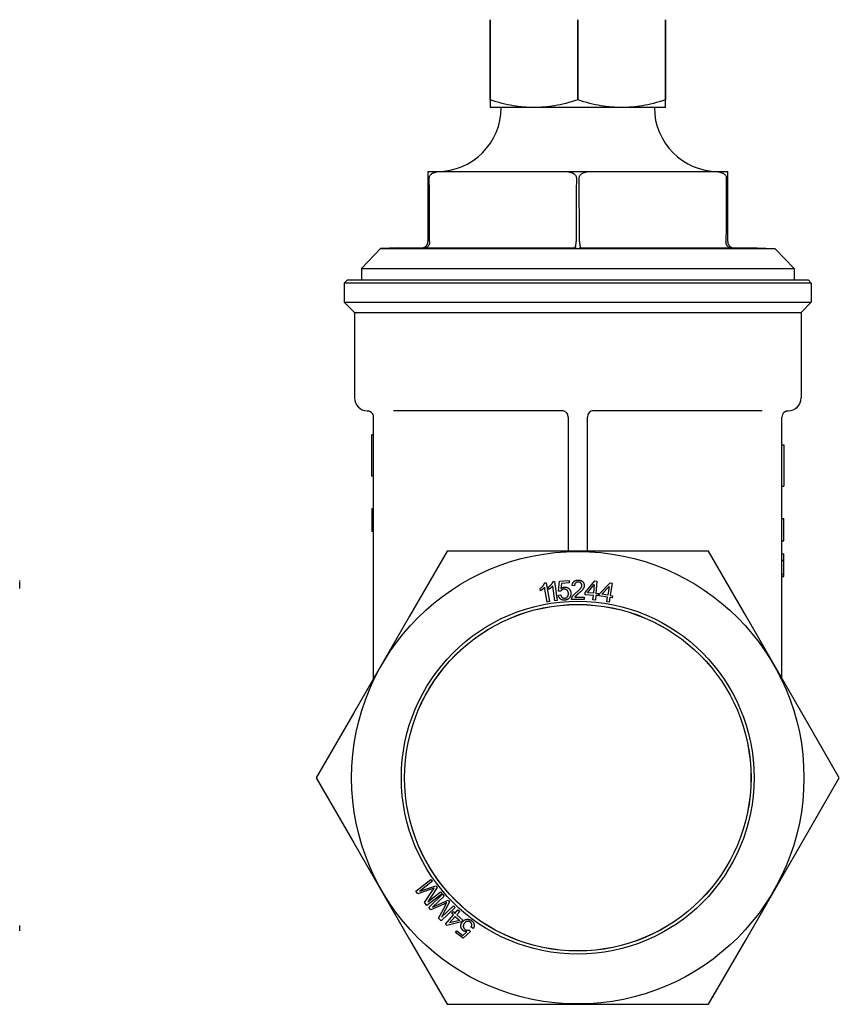
# Model space of a CAD drawing. Units: inches. Extents: x 14804 to 18724, y 7410 to 9774.
# Drawn here: x 16536 to 16664, y 7426 to 7580 of the extents above; entities that cross this region are included whole.
import ezdxf

# ---------------------------------------------------------------- set-up
doc = ezdxf.new("R2010")
doc.units = ezdxf.units.IN
doc.header["$MEASUREMENT"] = 0
doc.layers.add('DETAIL', color=2, linetype='Continuous')

msp = doc.modelspace()

# ---------------------------------------------------------------- linework, layer by layer
at = {"layer": 'DETAIL'}
for p, q in [((16609.25, 7579.88), (16609.25, 7579.88)), ((16609.25, 7567.33), (16609.25, 7579.88)), ((16609.25, 7579.88), (16609.25, 7567.33)), ((16623, 7579.88), (16623, 7579.88)), ((16623, 7567.33), (16623, 7579.88)), ((16623, 7579.88), (16623, 7567.33)), ((16636.75, 7579.88), (16636.75, 7579.88)), ((16636.75, 7567.33), (16636.75, 7579.88)), ((16636.75, 7579.88), (16636.75, 7567.33)), ((16609.25, 7567.33), (16609.25, 7567.33)), ((16609.25, 7567.33), (16609.25, 7566.11)), ((16623, 7567.33), (16623, 7567.33)), ((16636.75, 7567.33), (16636.75, 7567.33)), ((16636.75, 7566.11), (16636.75, 7567.33)), ((16636.75, 7566.11), (16609.25, 7566.11)), ((16609.25, 7566.11), (16609.25, 7566.11)), ((16636.75, 7566.11), (16636.75, 7566.11)), ((16599.5, 7556.11), (16599.5, 7555.11)), ((16599.5, 7556.11), (16601.59, 7556.11)), ((16599.5, 7555.11), (16599.5, 7545.11)), ((16620.91, 7556.11), (16625.09, 7556.11)), ((16644.41, 7556.11), (16646.5, 7556.11)), ((16646.5, 7555.11), (16646.5, 7556.11)), ((16646.5, 7545.11), (16646.5, 7555.11)), ((16592.1, 7544.01), (16589.1, 7540.9)), ((16594.88, 7544.11), (16592.1, 7544.01)), ((16592.1, 7544.01), (16653.9, 7544.01)), ((16594.88, 7544.11), (16598.5, 7544.11)), ((16598.79, 7544.11), (16622.71, 7544.11)), ((16599.5, 7545.11), (16599.5, 7545.11)), ((16599.77, 7545.11), (16599.77, 7545.11)), ((16622.73, 7545.11), (16622.73, 7545.11)), ((16623.27, 7545.11), (16623.27, 7545.11)), ((16623.29, 7544.11), (16647.21, 7544.11)), ((16646.23, 7545.11), (16646.23, 7545.11)), ((16646.5, 7545.11), (16646.5, 7545.11)), ((16647.5, 7544.11), (16651.12, 7544.11)), ((16651.12, 7544.11), (16653.9, 7544.01)), ((16653.9, 7544.01), (16656.9, 7540.9)), ((16589.1, 7540.9), (16656.9, 7540.9)), ((16589.1, 7540.9), (16589.1, 7539.11)), ((16656.9, 7540.9), (16656.9, 7539.11)), ((16586.9, 7539.11), (16586.4, 7538.61)), ((16659.6, 7538.61), (16586.4, 7538.61)), ((16586.4, 7538.61), (16586.4, 7535.61)), ((16586.9, 7539.11), (16659.1, 7539.11)), ((16659.1, 7539.11), (16659.6, 7538.61)), ((16659.6, 7538.61), (16659.6, 7535.61)), ((16586.4, 7535.61), (16659.6, 7535.61)), ((16588, 7534.01), (16586.4, 7535.61)), ((16658, 7534.01), (16659.6, 7535.61)), ((16588, 7534.01), (16658, 7534.01)), ((16588, 7534.01), (16588, 7520.61)), ((16658, 7534.01), (16658, 7520.61)), ((16591, 7476.68), (16591, 7517.61)), ((16620.7, 7518.61), (16594.1, 7518.61)), ((16621.5, 7517.61), (16621.5, 7496.61)), ((16624.5, 7496.61), (16624.5, 7517.61)), ((16651.9, 7518.61), (16625.3, 7518.61)), ((16655, 7476.68), (16655, 7517.61)), ((16590.7, 7508.37), (16590.7, 7514.82)), ((16591, 7514.82), (16590.7, 7514.82)), ((16655, 7513.25), (16655.3, 7513.25)), ((16655.3, 7513.25), (16655.3, 7506.81)), ((16591, 7508.37), (16590.7, 7508.37)), ((16655, 7506.81), (16655.3, 7506.81)), ((16590.7, 7503.24), (16590.7, 7499.74)), ((16591, 7503.24), (16590.7, 7503.24)), ((16655, 7501.7), (16655.3, 7501.7)), ((16655.3, 7498.2), (16655.3, 7501.7)), ((16591, 7499.74), (16590.7, 7499.74)), ((16590.7, 7499.74), (16590.7, 7499.67)), ((16591, 7499.67), (16590.7, 7499.67)), ((16655, 7498.2), (16655.3, 7498.2)), ((16602.5, 7496.61), (16596.63, 7486.43)), ((16614.25, 7496.61), (16602.5, 7496.61)), ((16631.75, 7496.61), (16614.25, 7496.61)), ((16643.5, 7496.61), (16631.75, 7496.61)), ((16649.37, 7486.43), (16643.5, 7496.61)), ((16655, 7496.21), (16655.3, 7496.21)), ((16655.3, 7495.19), (16655.3, 7496.21)), ((16655, 7495.19), (16655.3, 7495.19)), ((16655, 7495.15), (16655.3, 7495.15)), ((16655.3, 7495.15), (16655.3, 7495.19)), ((16655.3, 7493.99), (16655.3, 7495.15)), ((16655, 7492.99), (16655.3, 7492.99)), ((16655.3, 7492.99), (16655.3, 7493.99)), ((16655.3, 7492.69), (16655.3, 7492.99)), ((16535.52, 7492), (16535.52, 7492.07)), ((16535.52, 7491.67), (16535.52, 7491.83)), ((16535.52, 7490.74), (16535.52, 7491.63)), ((16617.81, 7491.63), (16618.04, 7491.67)), ((16618.04, 7491.67), (16618.56, 7488.71)), ((16619.12, 7491.83), (16619.36, 7491.86)), ((16619.36, 7491.86), (16619.75, 7488.87)), ((16619.97, 7490.34), (16620.15, 7491.89)), ((16620.15, 7491.89), (16621.63, 7492)), ((16620.47, 7491.56), (16620.36, 7490.75)), ((16621.66, 7491.65), (16620.47, 7491.56)), ((16621.63, 7492), (16621.66, 7491.65)), ((16624.17, 7490.11), (16625.69, 7491.94)), ((16624.53, 7490.08), (16625.57, 7491.36)), ((16625.57, 7491.36), (16625.47, 7490.01)), ((16625.69, 7491.94), (16625.99, 7491.92)), ((16625.99, 7491.92), (16625.83, 7489.98)), ((16626.41, 7489.93), (16628.07, 7491.64)), ((16628.37, 7491.59), (16628.06, 7489.68)), ((16628.07, 7491.64), (16628.37, 7491.59)), ((16655, 7492.69), (16655.3, 7492.69)), ((16655, 7492.63), (16655.3, 7492.63)), ((16655.3, 7492.63), (16655.3, 7492.69)), ((16617.15, 7490.39), (16617.08, 7490.74)), ((16618.2, 7488.64), (16617.79, 7490.95)), ((16618.41, 7490.61), (16618.36, 7490.97)), ((16619.39, 7488.82), (16619.08, 7491.15)), ((16620.32, 7490.32), (16619.97, 7490.34)), ((16622.49, 7491.17), (16622.11, 7491.21)), ((16624.14, 7489.78), (16624.17, 7490.11)), ((16625.47, 7490.01), (16624.53, 7490.08)), ((16625.83, 7489.98), (16626.24, 7489.95)), ((16626.24, 7489.95), (16626.21, 7489.61)), ((16626.36, 7489.6), (16626.41, 7489.93)), ((16626.77, 7489.88), (16627.91, 7491.07)), ((16627.7, 7489.73), (16626.77, 7489.88)), ((16627.91, 7491.07), (16627.7, 7489.73)), ((16618.56, 7488.71), (16618.2, 7488.64)), ((16619.75, 7488.87), (16619.39, 7488.82)), ((16619.95, 7489.7), (16620.33, 7489.76)), ((16624.02, 7489.06), (16622.03, 7489.06)), ((16622.55, 7489.41), (16624.02, 7489.41)), ((16624.02, 7489.41), (16624.02, 7489.06)), ((16625.44, 7489.67), (16624.14, 7489.78)), ((16625.38, 7488.96), (16625.44, 7489.67)), ((16625.75, 7488.93), (16625.38, 7488.96)), ((16625.81, 7489.64), (16625.75, 7488.93)), ((16626.21, 7489.61), (16625.81, 7489.64)), ((16627.65, 7489.4), (16626.36, 7489.6)), ((16627.54, 7488.69), (16627.65, 7489.4)), ((16627.9, 7488.63), (16627.54, 7488.69)), ((16628.01, 7489.34), (16627.9, 7488.63)), ((16628.41, 7489.28), (16628.01, 7489.34)), ((16628.06, 7489.68), (16628.46, 7489.61)), ((16628.46, 7489.61), (16628.41, 7489.28)), ((16596.63, 7486.43), (16587.88, 7471.28)), ((16658.12, 7471.28), (16649.37, 7486.43)), ((16587.88, 7471.28), (16582.01, 7461.11)), ((16663.99, 7461.11), (16658.12, 7471.28)), ((16582.01, 7461.11), (16587.88, 7450.93)), ((16658.12, 7450.93), (16663.99, 7461.11)), ((16587.88, 7450.93), (16596.63, 7435.78)), ((16649.37, 7435.78), (16658.12, 7450.93)), ((16597.61, 7443.35), (16599.99, 7445.18)), ((16599.99, 7445.18), (16600.22, 7444.88)), ((16600.03, 7443.63), (16597.94, 7442.93)), ((16600.22, 7444.88), (16598.23, 7443.35)), ((16598.23, 7443.35), (16600.75, 7444.19)), ((16600.97, 7443.9), (16599.48, 7441.66)), ((16600.75, 7444.19), (16600.97, 7443.9)), ((16597.94, 7442.93), (16597.61, 7443.35)), ((16598.99, 7441.56), (16600.24, 7443.42)), ((16601.74, 7442.91), (16599.36, 7441.08)), ((16599.48, 7441.66), (16601.5, 7443.22)), ((16599.63, 7440.77), (16601.8, 7442.84)), ((16602.06, 7442.57), (16600.24, 7440.83)), ((16601.5, 7443.22), (16601.74, 7442.91)), ((16601.8, 7442.84), (16602.06, 7442.57)), ((16599.36, 7441.08), (16598.99, 7441.56)), ((16599.99, 7440.39), (16599.63, 7440.77)), ((16602, 7441.31), (16599.99, 7440.39)), ((16600.24, 7440.83), (16602.66, 7441.93)), ((16601.19, 7439.13), (16602.24, 7441.11)), ((16603.77, 7440.77), (16601.6, 7438.7)), ((16602.91, 7441.68), (16601.66, 7439.28)), ((16601.66, 7439.28), (16603.51, 7441.05)), ((16602.66, 7441.93), (16602.91, 7441.68)), ((16603.51, 7441.05), (16603.77, 7440.77)), ((16601.6, 7438.7), (16601.19, 7439.13)), ((16602.24, 7438.14), (16603.52, 7439.61)), ((16602.91, 7438.35), (16603.8, 7439.37)), ((16603.22, 7439.87), (16603.44, 7440.13)), ((16603.52, 7439.61), (16603.22, 7439.87)), ((16603.44, 7440.13), (16603.74, 7439.86)), ((16603.74, 7439.86), (16604.22, 7440.4)), ((16603.8, 7439.37), (16604.51, 7438.75)), ((16604.49, 7440.16), (16604.02, 7439.62)), ((16604.02, 7439.62), (16605, 7438.77)), ((16604.22, 7440.4), (16604.49, 7440.16)), ((16535.52, 7437.15), (16535.52, 7437.95)), ((16602.47, 7437.95), (16602.24, 7438.14)), ((16604.78, 7438.51), (16602.47, 7437.95)), ((16604.51, 7438.75), (16602.91, 7438.35)), ((16605, 7438.77), (16604.78, 7438.51)), ((16606.61, 7437.48), (16606.29, 7437.69)), ((16535.52, 7437.12), (16535.52, 7437.15)), ((16603.83, 7436.84), (16604.04, 7437.12)), ((16605.03, 7435.95), (16603.83, 7436.84)), ((16604.04, 7437.12), (16605, 7436.41)), ((16605, 7436.41), (16605.61, 7436.96)), ((16606.18, 7437.01), (16605.03, 7435.95)), ((16605.93, 7437.26), (16606.18, 7437.01)), ((16596.63, 7435.78), (16602.5, 7425.61)), ((16643.5, 7425.61), (16649.37, 7435.78)), ((16602.5, 7425.61), (16614.25, 7425.61)), ((16614.25, 7425.61), (16631.75, 7425.61)), ((16631.75, 7425.61), (16643.5, 7425.61))]:
    msp.add_line(p, q, dxfattribs=at)
at = {"layer": 'DETAIL', "flags": 128}
for points in [[(16623, 7567.33), (16622.51, 7567.18), (16622.03, 7567.03), (16621.57, 7566.9), (16621.11, 7566.77), (16620.67, 7566.66), (16620.23, 7566.56), (16619.8, 7566.48), (16619.37, 7566.4), (16618.96, 7566.33), (16618.54, 7566.27), (16618.13, 7566.22), (16617.73, 7566.18), (16617.32, 7566.15), (16616.92, 7566.12), (16616.52, 7566.11), (16616.13, 7566.11), (16615.73, 7566.11), (16615.33, 7566.12), (16614.93, 7566.15), (16614.52, 7566.18), (16614.12, 7566.22), (16613.71, 7566.27), (16613.29, 7566.33), (16612.88, 7566.4), (16612.45, 7566.48), (16612.02, 7566.56), (16611.58, 7566.66), (16611.14, 7566.77), (16610.68, 7566.9), (16610.22, 7567.03), (16609.74, 7567.18), (16609.25, 7567.33)], [(16636.75, 7567.33), (16636.26, 7567.18), (16635.78, 7567.03), (16635.32, 7566.9), (16634.86, 7566.77), (16634.42, 7566.66), (16633.98, 7566.56), (16633.55, 7566.48), (16633.12, 7566.4), (16632.71, 7566.33), (16632.29, 7566.27), (16631.88, 7566.22), (16631.48, 7566.18), (16631.07, 7566.15), (16630.67, 7566.12), (16630.27, 7566.11), (16629.88, 7566.11), (16629.48, 7566.11), (16629.08, 7566.12), (16628.68, 7566.15), (16628.27, 7566.18), (16627.87, 7566.22), (16627.46, 7566.27), (16627.04, 7566.33), (16626.63, 7566.4), (16626.2, 7566.48), (16625.77, 7566.56), (16625.33, 7566.66), (16624.89, 7566.77), (16624.43, 7566.9), (16623.97, 7567.03), (16623.49, 7567.18), (16623, 7567.33)], [(16599.72, 7555.11), (16599.73, 7555.22), (16599.76, 7555.32), (16599.8, 7555.41), (16599.86, 7555.5), (16599.92, 7555.57), (16599.99, 7555.64), (16600.07, 7555.7), (16600.14, 7555.76), (16600.23, 7555.81), (16600.31, 7555.85), (16600.4, 7555.89), (16600.49, 7555.93), (16600.58, 7555.96), (16600.67, 7555.99), (16600.75, 7556.01), (16600.84, 7556.03), (16600.94, 7556.05), (16601.03, 7556.07), (16601.13, 7556.08), (16601.22, 7556.09), (16601.32, 7556.1), (16601.41, 7556.1), (16601.5, 7556.11), (16601.59, 7556.11)], [(16599.77, 7545.11), (16599.77, 7545.53), (16599.77, 7545.94), (16599.76, 7546.36), (16599.76, 7546.78), (16599.76, 7547.19), (16599.76, 7547.61), (16599.76, 7548.02), (16599.75, 7548.44), (16599.75, 7548.86), (16599.75, 7549.27), (16599.75, 7549.69), (16599.75, 7550.1), (16599.74, 7550.52), (16599.74, 7550.94), (16599.74, 7551.35), (16599.74, 7551.77), (16599.73, 7552.19), (16599.73, 7552.61), (16599.73, 7553.02), (16599.73, 7553.44), (16599.73, 7553.86), (16599.72, 7554.27), (16599.72, 7554.69), (16599.72, 7555.11)], [(16601.59, 7556.11), (16602.07, 7556.11), (16602.55, 7556.11), (16603.02, 7556.11), (16603.48, 7556.11), (16603.94, 7556.11), (16604.4, 7556.11), (16604.85, 7556.11), (16605.29, 7556.11), (16605.73, 7556.11), (16606.17, 7556.11), (16606.61, 7556.11), (16607.04, 7556.11), (16607.47, 7556.11), (16607.89, 7556.11), (16608.32, 7556.11), (16608.74, 7556.11), (16609.16, 7556.11), (16609.58, 7556.11), (16610, 7556.11), (16610.42, 7556.11), (16610.83, 7556.11), (16611.25, 7556.11), (16611.67, 7556.11), (16612.08, 7556.11), (16612.5, 7556.11), (16612.92, 7556.11), (16613.34, 7556.11), (16613.76, 7556.11), (16614.18, 7556.11), (16614.61, 7556.11), (16615.03, 7556.11), (16615.46, 7556.11), (16615.89, 7556.11), (16616.33, 7556.11), (16616.77, 7556.11), (16617.21, 7556.11), (16617.65, 7556.11), (16618.1, 7556.11), (16618.56, 7556.11), (16619.02, 7556.11), (16619.48, 7556.11), (16619.95, 7556.11), (16620.43, 7556.11), (16620.91, 7556.11)], [(16620.91, 7556.11), (16621, 7556.11), (16621.09, 7556.1), (16621.18, 7556.1), (16621.28, 7556.09), (16621.37, 7556.08), (16621.47, 7556.07), (16621.56, 7556.05), (16621.66, 7556.03), (16621.75, 7556.01), (16621.84, 7555.99), (16621.92, 7555.96), (16622.01, 7555.93), (16622.1, 7555.89), (16622.19, 7555.85), (16622.27, 7555.81), (16622.36, 7555.76), (16622.43, 7555.7), (16622.51, 7555.64), (16622.58, 7555.57), (16622.65, 7555.5), (16622.7, 7555.41), (16622.74, 7555.32), (16622.77, 7555.22), (16622.78, 7555.11)], [(16622.78, 7555.11), (16622.78, 7554.69), (16622.78, 7554.27), (16622.77, 7553.86), (16622.77, 7553.44), (16622.77, 7553.02), (16622.77, 7552.61), (16622.77, 7552.19), (16622.76, 7551.77), (16622.76, 7551.35), (16622.76, 7550.94), (16622.76, 7550.52), (16622.76, 7550.1), (16622.75, 7549.69), (16622.75, 7549.27), (16622.75, 7548.86), (16622.75, 7548.44), (16622.75, 7548.02), (16622.74, 7547.61), (16622.74, 7547.19), (16622.74, 7546.78), (16622.74, 7546.36), (16622.73, 7545.94), (16622.73, 7545.53), (16622.73, 7545.11)], [(16623.22, 7555.11), (16623.23, 7555.22), (16623.26, 7555.32), (16623.3, 7555.41), (16623.36, 7555.5), (16623.42, 7555.57), (16623.49, 7555.64), (16623.57, 7555.71), (16623.65, 7555.76), (16623.73, 7555.81), (16623.81, 7555.85), (16623.9, 7555.89), (16623.98, 7555.93), (16624.07, 7555.96), (16624.16, 7555.99), (16624.25, 7556.01), (16624.35, 7556.03), (16624.44, 7556.05), (16624.54, 7556.07), (16624.63, 7556.08), (16624.73, 7556.09), (16624.82, 7556.1), (16624.91, 7556.1), (16625, 7556.11), (16625.09, 7556.11)], [(16623.27, 7545.11), (16623.27, 7545.53), (16623.27, 7545.94), (16623.26, 7546.36), (16623.26, 7546.78), (16623.26, 7547.19), (16623.26, 7547.61), (16623.26, 7548.02), (16623.25, 7548.44), (16623.25, 7548.86), (16623.25, 7549.27), (16623.25, 7549.69), (16623.25, 7550.1), (16623.24, 7550.52), (16623.24, 7550.94), (16623.24, 7551.35), (16623.24, 7551.77), (16623.23, 7552.19), (16623.23, 7552.61), (16623.23, 7553.02), (16623.23, 7553.44), (16623.23, 7553.86), (16623.22, 7554.27), (16623.22, 7554.69), (16623.22, 7555.11)], [(16625.09, 7556.11), (16625.57, 7556.11), (16626.05, 7556.11), (16626.52, 7556.11), (16626.98, 7556.11), (16627.44, 7556.11), (16627.9, 7556.11), (16628.35, 7556.11), (16628.79, 7556.11), (16629.23, 7556.11), (16629.67, 7556.11), (16630.11, 7556.11), (16630.54, 7556.11), (16630.97, 7556.11), (16631.39, 7556.11), (16631.82, 7556.11), (16632.24, 7556.11), (16632.66, 7556.11), (16633.08, 7556.11), (16633.5, 7556.11), (16633.92, 7556.11), (16634.33, 7556.11), (16634.75, 7556.11), (16635.17, 7556.11), (16635.58, 7556.11), (16636, 7556.11), (16636.42, 7556.11), (16636.84, 7556.11), (16637.26, 7556.11), (16637.68, 7556.11), (16638.11, 7556.11), (16638.53, 7556.11), (16638.96, 7556.11), (16639.39, 7556.11), (16639.83, 7556.11), (16640.27, 7556.11), (16640.71, 7556.11), (16641.15, 7556.11), (16641.6, 7556.11), (16642.06, 7556.11), (16642.52, 7556.11), (16642.98, 7556.11), (16643.45, 7556.11), (16643.93, 7556.11), (16644.41, 7556.11)], [(16644.41, 7556.11), (16644.5, 7556.11), (16644.59, 7556.1), (16644.68, 7556.1), (16644.78, 7556.09), (16644.87, 7556.08), (16644.96, 7556.07), (16645.06, 7556.05), (16645.15, 7556.03), (16645.25, 7556.01), (16645.34, 7555.99), (16645.43, 7555.96), (16645.52, 7555.93), (16645.6, 7555.89), (16645.69, 7555.85), (16645.77, 7555.81), (16645.85, 7555.76), (16645.93, 7555.71), (16646.01, 7555.64), (16646.08, 7555.57), (16646.14, 7555.5), (16646.2, 7555.41), (16646.24, 7555.32), (16646.27, 7555.22), (16646.28, 7555.11)], [(16646.28, 7555.11), (16646.28, 7554.69), (16646.28, 7554.27), (16646.27, 7553.86), (16646.27, 7553.44), (16646.27, 7553.02), (16646.27, 7552.61), (16646.27, 7552.19), (16646.26, 7551.77), (16646.26, 7551.35), (16646.26, 7550.94), (16646.26, 7550.52), (16646.26, 7550.1), (16646.25, 7549.69), (16646.25, 7549.27), (16646.25, 7548.86), (16646.25, 7548.44), (16646.25, 7548.02), (16646.24, 7547.61), (16646.24, 7547.19), (16646.24, 7546.78), (16646.24, 7546.36), (16646.23, 7545.94), (16646.23, 7545.53), (16646.23, 7545.11)], [(16598.5, 7544.11), (16598.51, 7544.11), (16598.52, 7544.11), (16598.53, 7544.11), (16598.54, 7544.11), (16598.55, 7544.11), (16598.56, 7544.11), (16598.56, 7544.11), (16598.57, 7544.11), (16598.57, 7544.11), (16598.57, 7544.11), (16598.58, 7544.11), (16598.58, 7544.11), (16598.58, 7544.11), (16598.59, 7544.11), (16598.59, 7544.11), (16598.59, 7544.11), (16598.6, 7544.11), (16598.6, 7544.11), (16598.6, 7544.11), (16598.6, 7544.11), (16598.61, 7544.11), (16598.61, 7544.11), (16598.61, 7544.11), (16598.61, 7544.11)], [(16598.61, 7544.11), (16598.62, 7544.11), (16598.62, 7544.11), (16598.63, 7544.12), (16598.64, 7544.12), (16598.66, 7544.12), (16598.67, 7544.12), (16598.69, 7544.12), (16598.71, 7544.13), (16598.73, 7544.13), (16598.75, 7544.14), (16598.77, 7544.14), (16598.79, 7544.15), (16598.82, 7544.16), (16598.84, 7544.17), (16598.87, 7544.18), (16598.89, 7544.19), (16598.92, 7544.2), (16598.95, 7544.21), (16598.98, 7544.23), (16599.01, 7544.25), (16599.04, 7544.27), (16599.07, 7544.29), (16599.1, 7544.31), (16599.13, 7544.33)], [(16598.99, 7544.11), (16598.98, 7544.11), (16598.97, 7544.11), (16598.96, 7544.11), (16598.95, 7544.11), (16598.94, 7544.11), (16598.93, 7544.11), (16598.92, 7544.11), (16598.91, 7544.11), (16598.9, 7544.11), (16598.89, 7544.11), (16598.88, 7544.11), (16598.87, 7544.11), (16598.86, 7544.11), (16598.85, 7544.11), (16598.84, 7544.11), (16598.83, 7544.11), (16598.82, 7544.11), (16598.81, 7544.11), (16598.8, 7544.11), (16598.79, 7544.11), (16598.78, 7544.11), (16598.78, 7544.11), (16598.79, 7544.11), (16598.79, 7544.11)], [(16599.77, 7545.11), (16599.77, 7545.03), (16599.76, 7544.95), (16599.75, 7544.87), (16599.73, 7544.79), (16599.71, 7544.71), (16599.69, 7544.64), (16599.66, 7544.57), (16599.62, 7544.5), (16599.58, 7544.44), (16599.54, 7544.38), (16599.49, 7544.32), (16599.45, 7544.28), (16599.4, 7544.24), (16599.35, 7544.21), (16599.3, 7544.18), (16599.26, 7544.16), (16599.21, 7544.14), (16599.17, 7544.13), (16599.14, 7544.12), (16599.11, 7544.12), (16599.08, 7544.12), (16599.05, 7544.12), (16599.02, 7544.11), (16598.99, 7544.11)], [(16599.13, 7544.33), (16599.16, 7544.36), (16599.19, 7544.38), (16599.21, 7544.41), (16599.24, 7544.43), (16599.26, 7544.46), (16599.29, 7544.49), (16599.31, 7544.52), (16599.33, 7544.55), (16599.35, 7544.58), (16599.37, 7544.61), (16599.39, 7544.64), (16599.4, 7544.67), (16599.42, 7544.71), (16599.43, 7544.74), (16599.44, 7544.78), (16599.46, 7544.81), (16599.47, 7544.85), (16599.48, 7544.88), (16599.48, 7544.92), (16599.49, 7544.96), (16599.49, 7544.99), (16599.5, 7545.03), (16599.5, 7545.07), (16599.5, 7545.11)], [(16622.62, 7544.11), (16622.59, 7544.11), (16622.57, 7544.12), (16622.56, 7544.12), (16622.55, 7544.13), (16622.55, 7544.14), (16622.56, 7544.15), (16622.57, 7544.16), (16622.58, 7544.18), (16622.59, 7544.21), (16622.6, 7544.24), (16622.61, 7544.27), (16622.63, 7544.32), (16622.64, 7544.37), (16622.66, 7544.42), (16622.67, 7544.47), (16622.68, 7544.53), (16622.69, 7544.6), (16622.7, 7544.66), (16622.71, 7544.73), (16622.72, 7544.8), (16622.72, 7544.88), (16622.73, 7544.95), (16622.73, 7545.03), (16622.73, 7545.11)], [(16622.71, 7544.11), (16622.72, 7544.11), (16622.73, 7544.11), (16622.75, 7544.11), (16622.75, 7544.11), (16622.75, 7544.11), (16622.74, 7544.11), (16622.74, 7544.11), (16622.74, 7544.11), (16622.73, 7544.11), (16622.72, 7544.11), (16622.72, 7544.11), (16622.71, 7544.11), (16622.71, 7544.11), (16622.7, 7544.11), (16622.69, 7544.11), (16622.69, 7544.11), (16622.68, 7544.11), (16622.67, 7544.11), (16622.66, 7544.11), (16622.66, 7544.11), (16622.65, 7544.11), (16622.64, 7544.11), (16622.63, 7544.11), (16622.62, 7544.11)], [(16623.38, 7544.11), (16623.37, 7544.11), (16623.36, 7544.11), (16623.35, 7544.11), (16623.35, 7544.11), (16623.34, 7544.11), (16623.33, 7544.11), (16623.32, 7544.11), (16623.32, 7544.11), (16623.31, 7544.11), (16623.3, 7544.11), (16623.3, 7544.11), (16623.29, 7544.11), (16623.28, 7544.11), (16623.28, 7544.11), (16623.27, 7544.11), (16623.27, 7544.11), (16623.26, 7544.11), (16623.26, 7544.11), (16623.25, 7544.11), (16623.25, 7544.11), (16623.25, 7544.11), (16623.27, 7544.11), (16623.28, 7544.11), (16623.29, 7544.11)], [(16623.27, 7545.11), (16623.27, 7545.07), (16623.27, 7545.04), (16623.27, 7545), (16623.27, 7544.97), (16623.28, 7544.93), (16623.28, 7544.9), (16623.28, 7544.86), (16623.28, 7544.83), (16623.29, 7544.79), (16623.29, 7544.76), (16623.29, 7544.73), (16623.3, 7544.69), (16623.3, 7544.66), (16623.3, 7544.63), (16623.31, 7544.59), (16623.31, 7544.56), (16623.32, 7544.53), (16623.33, 7544.5), (16623.33, 7544.47), (16623.34, 7544.44), (16623.35, 7544.41), (16623.35, 7544.38), (16623.36, 7544.36), (16623.37, 7544.33)], [(16623.37, 7544.33), (16623.38, 7544.31), (16623.38, 7544.28), (16623.39, 7544.26), (16623.4, 7544.24), (16623.41, 7544.22), (16623.42, 7544.2), (16623.42, 7544.19), (16623.43, 7544.18), (16623.43, 7544.17), (16623.44, 7544.16), (16623.44, 7544.15), (16623.45, 7544.14), (16623.45, 7544.13), (16623.45, 7544.13), (16623.45, 7544.13), (16623.44, 7544.12), (16623.44, 7544.12), (16623.44, 7544.12), (16623.43, 7544.12), (16623.42, 7544.12), (16623.41, 7544.11), (16623.4, 7544.11), (16623.39, 7544.11), (16623.38, 7544.11)], [(16647.01, 7544.11), (16646.97, 7544.11), (16646.93, 7544.12), (16646.89, 7544.12), (16646.85, 7544.13), (16646.81, 7544.14), (16646.77, 7544.15), (16646.73, 7544.16), (16646.69, 7544.18), (16646.65, 7544.21), (16646.6, 7544.24), (16646.55, 7544.28), (16646.51, 7544.32), (16646.47, 7544.37), (16646.43, 7544.42), (16646.39, 7544.48), (16646.36, 7544.54), (16646.33, 7544.6), (16646.3, 7544.67), (16646.28, 7544.74), (16646.26, 7544.81), (16646.25, 7544.88), (16646.24, 7544.95), (16646.23, 7545.03), (16646.23, 7545.11)], [(16646.5, 7545.11), (16646.5, 7545.07), (16646.5, 7545.03), (16646.51, 7545), (16646.51, 7544.96), (16646.52, 7544.92), (16646.52, 7544.89), (16646.53, 7544.85), (16646.54, 7544.82), (16646.55, 7544.78), (16646.57, 7544.75), (16646.58, 7544.71), (16646.6, 7544.68), (16646.61, 7544.65), (16646.63, 7544.61), (16646.65, 7544.58), (16646.67, 7544.55), (16646.69, 7544.52), (16646.71, 7544.49), (16646.74, 7544.46), (16646.76, 7544.43), (16646.79, 7544.41), (16646.81, 7544.38), (16646.84, 7544.36), (16646.87, 7544.33)], [(16646.87, 7544.33), (16646.9, 7544.31), (16646.94, 7544.28), (16646.97, 7544.26), (16647, 7544.24), (16647.04, 7544.22), (16647.07, 7544.2), (16647.1, 7544.19), (16647.14, 7544.18), (16647.17, 7544.16), (16647.2, 7544.15), (16647.22, 7544.15), (16647.25, 7544.14), (16647.27, 7544.13), (16647.29, 7544.13), (16647.31, 7544.12), (16647.33, 7544.12), (16647.34, 7544.12), (16647.35, 7544.12), (16647.36, 7544.12), (16647.37, 7544.12), (16647.37, 7544.11), (16647.38, 7544.11), (16647.38, 7544.11), (16647.39, 7544.11)], [(16647.21, 7544.11), (16647.22, 7544.11), (16647.22, 7544.11), (16647.22, 7544.11), (16647.21, 7544.11), (16647.2, 7544.11), (16647.19, 7544.11), (16647.18, 7544.11), (16647.17, 7544.11), (16647.16, 7544.11), (16647.15, 7544.11), (16647.14, 7544.11), (16647.13, 7544.11), (16647.12, 7544.11), (16647.11, 7544.11), (16647.1, 7544.11), (16647.09, 7544.11), (16647.08, 7544.11), (16647.07, 7544.11), (16647.06, 7544.11), (16647.05, 7544.11), (16647.04, 7544.11), (16647.03, 7544.11), (16647.02, 7544.11), (16647.01, 7544.11)], [(16647.39, 7544.11), (16647.39, 7544.11), (16647.39, 7544.11), (16647.4, 7544.11), (16647.4, 7544.11), (16647.4, 7544.11), (16647.4, 7544.11), (16647.41, 7544.11), (16647.41, 7544.11), (16647.41, 7544.11), (16647.41, 7544.11), (16647.42, 7544.11), (16647.42, 7544.11), (16647.42, 7544.11), (16647.43, 7544.11), (16647.43, 7544.11), (16647.43, 7544.11), (16647.44, 7544.11), (16647.44, 7544.11), (16647.45, 7544.11), (16647.46, 7544.11), (16647.47, 7544.11), (16647.48, 7544.11), (16647.49, 7544.11), (16647.5, 7544.11)], [(16590, 7518.61), (16590, 7518.61), (16590, 7518.61), (16590.01, 7518.61), (16590.02, 7518.61), (16590.03, 7518.61), (16590.04, 7518.61), (16590.06, 7518.61), (16590.07, 7518.61), (16590.09, 7518.61), (16590.11, 7518.6), (16590.14, 7518.6), (16590.16, 7518.6), (16590.19, 7518.6), (16590.22, 7518.59), (16590.25, 7518.59), (16590.29, 7518.58), (16590.32, 7518.56), (16590.36, 7518.55), (16590.4, 7518.53), (16590.44, 7518.51), (16590.49, 7518.49), (16590.53, 7518.46), (16590.58, 7518.42), (16590.63, 7518.38)], [(16655.37, 7518.38), (16655.42, 7518.42), (16655.47, 7518.45), (16655.51, 7518.48), (16655.56, 7518.51), (16655.6, 7518.53), (16655.64, 7518.54), (16655.68, 7518.56), (16655.72, 7518.57), (16655.75, 7518.58), (16655.78, 7518.58), (16655.81, 7518.59), (16655.84, 7518.6), (16655.87, 7518.6), (16655.89, 7518.6), (16655.91, 7518.6), (16655.93, 7518.61), (16655.95, 7518.61), (16655.96, 7518.61), (16655.97, 7518.61), (16655.98, 7518.61), (16655.99, 7518.61), (16656, 7518.61), (16656, 7518.61), (16656, 7518.61)], [(16617.08, 7490.74), (16617.13, 7490.77), (16617.17, 7490.81), (16617.22, 7490.84), (16617.26, 7490.88), (16617.3, 7490.91), (16617.34, 7490.95), (16617.38, 7490.99), (16617.42, 7491.02), (16617.45, 7491.06), (16617.49, 7491.1), (16617.52, 7491.14), (16617.55, 7491.18), (16617.59, 7491.22), (16617.62, 7491.26), (16617.64, 7491.3), (16617.67, 7491.34), (16617.69, 7491.38), (16617.71, 7491.41), (16617.73, 7491.45), (16617.75, 7491.49), (16617.77, 7491.53), (16617.78, 7491.56), (16617.8, 7491.6), (16617.81, 7491.63)], [(16618.36, 7490.97), (16618.41, 7491), (16618.45, 7491.03), (16618.5, 7491.06), (16618.54, 7491.1), (16618.59, 7491.13), (16618.63, 7491.16), (16618.67, 7491.2), (16618.71, 7491.24), (16618.74, 7491.27), (16618.78, 7491.31), (16618.82, 7491.35), (16618.85, 7491.39), (16618.88, 7491.43), (16618.91, 7491.46), (16618.94, 7491.5), (16618.97, 7491.54), (16619, 7491.58), (16619.02, 7491.61), (16619.04, 7491.65), (16619.06, 7491.69), (16619.08, 7491.72), (16619.1, 7491.76), (16619.11, 7491.79), (16619.12, 7491.83)], [(16622.11, 7491.21), (16622.12, 7491.27), (16622.13, 7491.34), (16622.14, 7491.4), (16622.16, 7491.47), (16622.18, 7491.52), (16622.2, 7491.58), (16622.23, 7491.63), (16622.26, 7491.68), (16622.29, 7491.73), (16622.32, 7491.77), (16622.36, 7491.81), (16622.4, 7491.85), (16622.45, 7491.89), (16622.49, 7491.92), (16622.54, 7491.95), (16622.59, 7491.97), (16622.64, 7492), (16622.7, 7492.02), (16622.76, 7492.03), (16622.82, 7492.05), (16622.88, 7492.06), (16622.95, 7492.06), (16623.01, 7492.07), (16623.08, 7492.07)], [(16623.07, 7491.77), (16623.03, 7491.76), (16622.99, 7491.76), (16622.95, 7491.76), (16622.91, 7491.75), (16622.87, 7491.74), (16622.84, 7491.73), (16622.8, 7491.71), (16622.77, 7491.7), (16622.74, 7491.68), (16622.71, 7491.66), (16622.68, 7491.63), (16622.65, 7491.61), (16622.62, 7491.58), (16622.6, 7491.55), (16622.58, 7491.52), (16622.56, 7491.49), (16622.54, 7491.45), (16622.53, 7491.42), (16622.52, 7491.38), (16622.51, 7491.34), (16622.5, 7491.3), (16622.49, 7491.26), (16622.49, 7491.21), (16622.49, 7491.17)], [(16623.64, 7491.25), (16623.64, 7491.28), (16623.63, 7491.32), (16623.63, 7491.35), (16623.62, 7491.38), (16623.61, 7491.42), (16623.6, 7491.45), (16623.58, 7491.48), (16623.57, 7491.51), (16623.55, 7491.54), (16623.53, 7491.56), (16623.51, 7491.59), (16623.48, 7491.61), (16623.46, 7491.64), (16623.43, 7491.66), (16623.4, 7491.68), (16623.37, 7491.7), (16623.34, 7491.71), (16623.3, 7491.73), (16623.27, 7491.74), (16623.23, 7491.75), (16623.19, 7491.76), (16623.16, 7491.76), (16623.12, 7491.76), (16623.07, 7491.77)], [(16623.08, 7492.07), (16623.15, 7492.07), (16623.22, 7492.06), (16623.29, 7492.05), (16623.35, 7492.04), (16623.41, 7492.03), (16623.47, 7492.01), (16623.53, 7491.99), (16623.58, 7491.96), (16623.63, 7491.93), (16623.68, 7491.9), (16623.72, 7491.87), (16623.77, 7491.83), (16623.81, 7491.79), (16623.84, 7491.75), (16623.88, 7491.7), (16623.91, 7491.66), (16623.93, 7491.61), (16623.96, 7491.56), (16623.97, 7491.51), (16623.99, 7491.46), (16624, 7491.41), (16624.01, 7491.35), (16624.02, 7491.29), (16624.02, 7491.24)], [(16617.79, 7490.95), (16617.78, 7490.93), (16617.76, 7490.9), (16617.73, 7490.88), (16617.71, 7490.85), (16617.69, 7490.83), (16617.66, 7490.8), (16617.64, 7490.78), (16617.61, 7490.75), (16617.58, 7490.72), (16617.56, 7490.7), (16617.53, 7490.67), (16617.49, 7490.64), (16617.46, 7490.62), (16617.43, 7490.59), (16617.4, 7490.57), (16617.37, 7490.54), (16617.34, 7490.52), (16617.31, 7490.5), (16617.28, 7490.48), (16617.25, 7490.46), (16617.23, 7490.44), (16617.2, 7490.42), (16617.17, 7490.41), (16617.15, 7490.39)], [(16619.08, 7491.15), (16619.06, 7491.13), (16619.04, 7491.1), (16619.02, 7491.08), (16618.99, 7491.05), (16618.97, 7491.03), (16618.94, 7491), (16618.92, 7490.98), (16618.89, 7490.96), (16618.86, 7490.93), (16618.83, 7490.9), (16618.8, 7490.88), (16618.77, 7490.85), (16618.73, 7490.83), (16618.7, 7490.8), (16618.67, 7490.78), (16618.64, 7490.76), (16618.61, 7490.74), (16618.58, 7490.72), (16618.55, 7490.7), (16618.52, 7490.68), (16618.49, 7490.66), (16618.46, 7490.64), (16618.43, 7490.63), (16618.41, 7490.61)], [(16620.84, 7490.65), (16620.81, 7490.64), (16620.78, 7490.64), (16620.75, 7490.64), (16620.73, 7490.63), (16620.7, 7490.62), (16620.67, 7490.61), (16620.65, 7490.6), (16620.62, 7490.59), (16620.6, 7490.58), (16620.57, 7490.57), (16620.55, 7490.56), (16620.52, 7490.54), (16620.5, 7490.53), (16620.48, 7490.51), (16620.46, 7490.49), (16620.44, 7490.48), (16620.42, 7490.46), (16620.4, 7490.44), (16620.39, 7490.42), (16620.37, 7490.4), (16620.36, 7490.38), (16620.34, 7490.36), (16620.33, 7490.34), (16620.32, 7490.32)], [(16620.36, 7490.75), (16620.38, 7490.77), (16620.41, 7490.78), (16620.43, 7490.8), (16620.45, 7490.81), (16620.47, 7490.83), (16620.49, 7490.84), (16620.51, 7490.85), (16620.54, 7490.87), (16620.56, 7490.88), (16620.58, 7490.89), (16620.61, 7490.9), (16620.63, 7490.91), (16620.65, 7490.92), (16620.67, 7490.93), (16620.7, 7490.94), (16620.72, 7490.94), (16620.74, 7490.95), (16620.77, 7490.96), (16620.79, 7490.96), (16620.82, 7490.97), (16620.84, 7490.97), (16620.87, 7490.97), (16620.89, 7490.98), (16620.91, 7490.98)], [(16621.53, 7490.01), (16621.52, 7490.06), (16621.51, 7490.11), (16621.51, 7490.16), (16621.49, 7490.21), (16621.48, 7490.25), (16621.46, 7490.29), (16621.44, 7490.33), (16621.42, 7490.37), (16621.4, 7490.4), (16621.37, 7490.44), (16621.35, 7490.47), (16621.32, 7490.5), (16621.28, 7490.52), (16621.25, 7490.55), (16621.22, 7490.57), (16621.18, 7490.59), (16621.14, 7490.61), (16621.1, 7490.62), (16621.06, 7490.63), (16621.02, 7490.64), (16620.98, 7490.64), (16620.93, 7490.65), (16620.89, 7490.65), (16620.84, 7490.65)], [(16620.91, 7490.98), (16620.98, 7490.98), (16621.04, 7490.98), (16621.1, 7490.97), (16621.16, 7490.97), (16621.22, 7490.95), (16621.28, 7490.94), (16621.34, 7490.92), (16621.39, 7490.89), (16621.44, 7490.86), (16621.5, 7490.83), (16621.55, 7490.79), (16621.6, 7490.75), (16621.64, 7490.71), (16621.68, 7490.66), (16621.72, 7490.62), (16621.76, 7490.57), (16621.79, 7490.51), (16621.82, 7490.46), (16621.84, 7490.4), (16621.87, 7490.34), (16621.88, 7490.28), (16621.9, 7490.21), (16621.91, 7490.15), (16621.91, 7490.08)], [(16620.95, 7489.24), (16620.99, 7489.24), (16621.03, 7489.25), (16621.07, 7489.26), (16621.11, 7489.27), (16621.15, 7489.29), (16621.19, 7489.3), (16621.23, 7489.32), (16621.26, 7489.35), (16621.29, 7489.37), (16621.32, 7489.4), (16621.35, 7489.43), (16621.38, 7489.47), (16621.41, 7489.5), (16621.43, 7489.54), (16621.45, 7489.58), (16621.47, 7489.62), (16621.49, 7489.67), (16621.5, 7489.71), (16621.51, 7489.76), (16621.52, 7489.81), (16621.53, 7489.85), (16621.53, 7489.91), (16621.53, 7489.96), (16621.53, 7490.01)], [(16621.91, 7490.08), (16621.92, 7490.04), (16621.92, 7490.01), (16621.92, 7489.97), (16621.92, 7489.94), (16621.92, 7489.91), (16621.91, 7489.88), (16621.91, 7489.85), (16621.91, 7489.81), (16621.9, 7489.78), (16621.9, 7489.75), (16621.89, 7489.72), (16621.88, 7489.69), (16621.87, 7489.66), (16621.87, 7489.63), (16621.86, 7489.6), (16621.84, 7489.57), (16621.83, 7489.54), (16621.82, 7489.52), (16621.81, 7489.49), (16621.79, 7489.46), (16621.78, 7489.43), (16621.76, 7489.41), (16621.75, 7489.38), (16621.73, 7489.35)], [(16622.08, 7489.32), (16622.09, 7489.35), (16622.11, 7489.38), (16622.12, 7489.42), (16622.14, 7489.45), (16622.16, 7489.49), (16622.18, 7489.52), (16622.2, 7489.55), (16622.22, 7489.58), (16622.24, 7489.62), (16622.27, 7489.65), (16622.29, 7489.68), (16622.32, 7489.72), (16622.35, 7489.75), (16622.38, 7489.78), (16622.41, 7489.82), (16622.45, 7489.85), (16622.49, 7489.89), (16622.53, 7489.93), (16622.57, 7489.96), (16622.61, 7490), (16622.66, 7490.04), (16622.7, 7490.08), (16622.75, 7490.13), (16622.8, 7490.17)], [(16623.13, 7489.99), (16623.08, 7489.94), (16623.02, 7489.9), (16622.98, 7489.86), (16622.93, 7489.82), (16622.89, 7489.79), (16622.86, 7489.76), (16622.82, 7489.73), (16622.79, 7489.7), (16622.76, 7489.67), (16622.74, 7489.65), (16622.72, 7489.63), (16622.7, 7489.61), (16622.69, 7489.6), (16622.67, 7489.58), (16622.66, 7489.56), (16622.64, 7489.55), (16622.63, 7489.53), (16622.62, 7489.51), (16622.6, 7489.5), (16622.59, 7489.48), (16622.58, 7489.46), (16622.57, 7489.45), (16622.56, 7489.43), (16622.55, 7489.41)], [(16622.8, 7490.17), (16622.88, 7490.23), (16622.96, 7490.3), (16623.03, 7490.36), (16623.1, 7490.42), (16623.16, 7490.47), (16623.21, 7490.53), (16623.27, 7490.58), (16623.32, 7490.63), (16623.36, 7490.68), (16623.4, 7490.72), (16623.43, 7490.76), (16623.46, 7490.8), (16623.49, 7490.84), (16623.52, 7490.88), (16623.54, 7490.92), (16623.56, 7490.95), (16623.58, 7490.99), (16623.59, 7491.03), (16623.61, 7491.07), (16623.62, 7491.1), (16623.63, 7491.14), (16623.63, 7491.17), (16623.64, 7491.21), (16623.64, 7491.25)], [(16624.02, 7491.24), (16624.02, 7491.19), (16624.01, 7491.15), (16624.01, 7491.1), (16624, 7491.06), (16623.99, 7491.01), (16623.98, 7490.97), (16623.96, 7490.92), (16623.94, 7490.88), (16623.92, 7490.84), (16623.9, 7490.79), (16623.87, 7490.75), (16623.84, 7490.7), (16623.81, 7490.66), (16623.78, 7490.61), (16623.74, 7490.56), (16623.7, 7490.52), (16623.65, 7490.47), (16623.6, 7490.41), (16623.54, 7490.35), (16623.47, 7490.29), (16623.39, 7490.22), (16623.31, 7490.15), (16623.22, 7490.07), (16623.13, 7489.99)], [(16620.97, 7488.93), (16620.9, 7488.93), (16620.84, 7488.93), (16620.77, 7488.93), (16620.71, 7488.94), (16620.65, 7488.95), (16620.59, 7488.96), (16620.54, 7488.98), (16620.48, 7489), (16620.43, 7489.02), (16620.38, 7489.05), (16620.33, 7489.08), (16620.29, 7489.11), (16620.24, 7489.15), (16620.2, 7489.19), (16620.16, 7489.23), (16620.13, 7489.27), (16620.09, 7489.32), (16620.06, 7489.37), (16620.04, 7489.42), (16620.01, 7489.47), (16619.99, 7489.52), (16619.97, 7489.58), (16619.96, 7489.64), (16619.95, 7489.7)], [(16620.33, 7489.76), (16620.34, 7489.71), (16620.35, 7489.67), (16620.37, 7489.63), (16620.38, 7489.59), (16620.4, 7489.55), (16620.42, 7489.52), (16620.44, 7489.48), (16620.46, 7489.45), (16620.48, 7489.42), (16620.51, 7489.4), (16620.53, 7489.37), (16620.56, 7489.35), (16620.59, 7489.33), (16620.62, 7489.31), (16620.65, 7489.29), (16620.68, 7489.28), (16620.71, 7489.27), (16620.74, 7489.26), (16620.77, 7489.25), (16620.8, 7489.24), (16620.84, 7489.24), (16620.87, 7489.23), (16620.91, 7489.23), (16620.95, 7489.24)], [(16621.73, 7489.35), (16621.71, 7489.32), (16621.68, 7489.29), (16621.66, 7489.26), (16621.63, 7489.24), (16621.61, 7489.21), (16621.58, 7489.18), (16621.56, 7489.16), (16621.53, 7489.14), (16621.5, 7489.11), (16621.47, 7489.09), (16621.44, 7489.08), (16621.41, 7489.06), (16621.38, 7489.04), (16621.34, 7489.02), (16621.31, 7489.01), (16621.28, 7489), (16621.24, 7488.98), (16621.2, 7488.97), (16621.17, 7488.96), (16621.13, 7488.96), (16621.09, 7488.95), (16621.05, 7488.94), (16621.01, 7488.94), (16620.97, 7488.93)], [(16622.03, 7489.06), (16622.03, 7489.07), (16622.03, 7489.08), (16622.03, 7489.09), (16622.03, 7489.11), (16622.03, 7489.12), (16622.03, 7489.13), (16622.04, 7489.14), (16622.04, 7489.15), (16622.04, 7489.16), (16622.04, 7489.17), (16622.04, 7489.18), (16622.04, 7489.19), (16622.04, 7489.2), (16622.05, 7489.21), (16622.05, 7489.22), (16622.05, 7489.23), (16622.05, 7489.24), (16622.06, 7489.25), (16622.06, 7489.27), (16622.06, 7489.28), (16622.07, 7489.29), (16622.07, 7489.3), (16622.07, 7489.31), (16622.08, 7489.32)], [(16600.51, 7443.8), (16600.49, 7443.8), (16600.48, 7443.79), (16600.46, 7443.78), (16600.45, 7443.78), (16600.43, 7443.77), (16600.42, 7443.77), (16600.4, 7443.76), (16600.38, 7443.76), (16600.36, 7443.75), (16600.35, 7443.74), (16600.33, 7443.74), (16600.31, 7443.73), (16600.29, 7443.72), (16600.27, 7443.71), (16600.25, 7443.71), (16600.22, 7443.7), (16600.2, 7443.69), (16600.18, 7443.68), (16600.15, 7443.68), (16600.13, 7443.67), (16600.11, 7443.66), (16600.08, 7443.65), (16600.06, 7443.64), (16600.03, 7443.63)], [(16600.24, 7443.42), (16600.26, 7443.44), (16600.27, 7443.46), (16600.29, 7443.48), (16600.3, 7443.5), (16600.31, 7443.52), (16600.33, 7443.54), (16600.34, 7443.56), (16600.35, 7443.57), (16600.36, 7443.59), (16600.37, 7443.61), (16600.39, 7443.62), (16600.4, 7443.64), (16600.41, 7443.66), (16600.42, 7443.67), (16600.43, 7443.69), (16600.44, 7443.7), (16600.45, 7443.72), (16600.46, 7443.73), (16600.47, 7443.74), (16600.48, 7443.75), (16600.48, 7443.77), (16600.49, 7443.78), (16600.5, 7443.79), (16600.51, 7443.8)], [(16602.46, 7441.52), (16602.45, 7441.52), (16602.43, 7441.51), (16602.42, 7441.5), (16602.4, 7441.5), (16602.39, 7441.49), (16602.37, 7441.48), (16602.36, 7441.47), (16602.34, 7441.47), (16602.32, 7441.46), (16602.31, 7441.45), (16602.29, 7441.44), (16602.27, 7441.43), (16602.25, 7441.42), (16602.23, 7441.41), (16602.21, 7441.4), (16602.19, 7441.39), (16602.17, 7441.38), (16602.14, 7441.37), (16602.12, 7441.36), (16602.1, 7441.35), (16602.08, 7441.34), (16602.05, 7441.33), (16602.03, 7441.32), (16602, 7441.31)], [(16602.24, 7441.11), (16602.25, 7441.13), (16602.26, 7441.16), (16602.27, 7441.18), (16602.28, 7441.2), (16602.3, 7441.22), (16602.31, 7441.24), (16602.32, 7441.26), (16602.33, 7441.28), (16602.34, 7441.3), (16602.35, 7441.32), (16602.36, 7441.34), (16602.37, 7441.35), (16602.38, 7441.37), (16602.38, 7441.39), (16602.39, 7441.4), (16602.4, 7441.42), (16602.41, 7441.43), (16602.42, 7441.45), (16602.43, 7441.46), (16602.43, 7441.47), (16602.44, 7441.49), (16602.45, 7441.5), (16602.45, 7441.51), (16602.46, 7441.52)], [(16604.88, 7438.48), (16604.9, 7438.51), (16604.92, 7438.54), (16604.94, 7438.56), (16604.96, 7438.59), (16604.99, 7438.61), (16605.01, 7438.63), (16605.03, 7438.66), (16605.06, 7438.68), (16605.08, 7438.7), (16605.11, 7438.72), (16605.13, 7438.74), (16605.16, 7438.75), (16605.18, 7438.77), (16605.21, 7438.79), (16605.23, 7438.8), (16605.26, 7438.82), (16605.29, 7438.83), (16605.32, 7438.85), (16605.34, 7438.86), (16605.37, 7438.87), (16605.4, 7438.88), (16605.43, 7438.89), (16605.46, 7438.9), (16605.49, 7438.91)], [(16605.49, 7438.91), (16605.53, 7438.92), (16605.57, 7438.92), (16605.6, 7438.93), (16605.64, 7438.94), (16605.68, 7438.94), (16605.71, 7438.94), (16605.75, 7438.94), (16605.79, 7438.94), (16605.82, 7438.94), (16605.86, 7438.93), (16605.89, 7438.93), (16605.93, 7438.92), (16605.96, 7438.91), (16606, 7438.9), (16606.03, 7438.89), (16606.07, 7438.88), (16606.1, 7438.87), (16606.14, 7438.85), (16606.17, 7438.83), (16606.21, 7438.82), (16606.24, 7438.8), (16606.27, 7438.78), (16606.31, 7438.75), (16606.34, 7438.73)], [(16605.05, 7437.15), (16605, 7437.19), (16604.95, 7437.23), (16604.91, 7437.27), (16604.87, 7437.32), (16604.83, 7437.37), (16604.8, 7437.42), (16604.77, 7437.47), (16604.74, 7437.52), (16604.72, 7437.58), (16604.7, 7437.64), (16604.69, 7437.7), (16604.68, 7437.76), (16604.67, 7437.82), (16604.67, 7437.89), (16604.67, 7437.95), (16604.68, 7438.01), (16604.69, 7438.07), (16604.7, 7438.13), (16604.72, 7438.19), (16604.74, 7438.25), (16604.77, 7438.31), (16604.8, 7438.37), (16604.84, 7438.43), (16604.88, 7438.48)], [(16605.21, 7438.28), (16605.18, 7438.24), (16605.16, 7438.19), (16605.13, 7438.15), (16605.11, 7438.11), (16605.09, 7438.07), (16605.08, 7438.02), (16605.07, 7437.98), (16605.06, 7437.94), (16605.05, 7437.9), (16605.05, 7437.86), (16605.05, 7437.81), (16605.06, 7437.77), (16605.06, 7437.73), (16605.07, 7437.69), (16605.09, 7437.65), (16605.1, 7437.61), (16605.12, 7437.58), (16605.14, 7437.54), (16605.16, 7437.51), (16605.19, 7437.47), (16605.22, 7437.44), (16605.25, 7437.41), (16605.28, 7437.38), (16605.32, 7437.35)], [(16606.16, 7438.49), (16606.13, 7438.51), (16606.09, 7438.53), (16606.05, 7438.55), (16606.01, 7438.57), (16605.97, 7438.58), (16605.93, 7438.59), (16605.89, 7438.6), (16605.85, 7438.61), (16605.81, 7438.61), (16605.77, 7438.61), (16605.72, 7438.6), (16605.68, 7438.59), (16605.63, 7438.58), (16605.59, 7438.57), (16605.55, 7438.56), (16605.51, 7438.54), (16605.47, 7438.51), (16605.43, 7438.49), (16605.39, 7438.46), (16605.35, 7438.43), (16605.32, 7438.4), (16605.28, 7438.36), (16605.25, 7438.32), (16605.21, 7438.28)], [(16606.29, 7437.69), (16606.31, 7437.73), (16606.33, 7437.77), (16606.34, 7437.81), (16606.36, 7437.85), (16606.37, 7437.89), (16606.38, 7437.93), (16606.38, 7437.97), (16606.39, 7438), (16606.39, 7438.04), (16606.39, 7438.08), (16606.39, 7438.11), (16606.38, 7438.15), (16606.37, 7438.18), (16606.36, 7438.21), (16606.35, 7438.25), (16606.34, 7438.28), (16606.32, 7438.31), (16606.31, 7438.33), (16606.29, 7438.36), (16606.27, 7438.39), (16606.24, 7438.41), (16606.22, 7438.44), (16606.19, 7438.46), (16606.16, 7438.49)], [(16606.34, 7438.73), (16606.39, 7438.69), (16606.44, 7438.64), (16606.49, 7438.6), (16606.53, 7438.56), (16606.57, 7438.51), (16606.6, 7438.46), (16606.64, 7438.41), (16606.66, 7438.36), (16606.69, 7438.31), (16606.71, 7438.26), (16606.73, 7438.2), (16606.74, 7438.15), (16606.75, 7438.09), (16606.76, 7438.03), (16606.76, 7437.98), (16606.76, 7437.92), (16606.75, 7437.87), (16606.74, 7437.81), (16606.73, 7437.76), (16606.72, 7437.7), (16606.7, 7437.64), (16606.67, 7437.59), (16606.64, 7437.54), (16606.61, 7437.48)], [(16605.61, 7436.96), (16605.59, 7436.96), (16605.56, 7436.96), (16605.53, 7436.96), (16605.51, 7436.97), (16605.48, 7436.97), (16605.45, 7436.97), (16605.43, 7436.98), (16605.4, 7436.98), (16605.38, 7436.99), (16605.36, 7437), (16605.33, 7437), (16605.31, 7437.01), (16605.28, 7437.02), (16605.26, 7437.03), (16605.24, 7437.04), (16605.22, 7437.05), (16605.19, 7437.06), (16605.17, 7437.07), (16605.15, 7437.08), (16605.13, 7437.09), (16605.11, 7437.1), (16605.09, 7437.12), (16605.07, 7437.13), (16605.05, 7437.15)], [(16605.32, 7437.35), (16605.34, 7437.33), (16605.37, 7437.32), (16605.39, 7437.3), (16605.42, 7437.29), (16605.44, 7437.27), (16605.47, 7437.26), (16605.49, 7437.25), (16605.52, 7437.24), (16605.55, 7437.24), (16605.57, 7437.23), (16605.6, 7437.23), (16605.63, 7437.22), (16605.65, 7437.22), (16605.68, 7437.22), (16605.71, 7437.22), (16605.73, 7437.22), (16605.76, 7437.22), (16605.78, 7437.22), (16605.81, 7437.22), (16605.83, 7437.23), (16605.86, 7437.23), (16605.88, 7437.24), (16605.91, 7437.25), (16605.93, 7437.26)]]:
    msp.add_lwpolyline(points, dxfattribs=at)
at = {"layer": 'DETAIL'}
for radius in [35.45, 27.65, 27.15, 27.14]:
    msp.add_circle((16623, 7461.11), radius, dxfattribs=at)
for centre, radius, start, end in [((16601, 7566.11), 10, 270, 359.9998), ((16645, 7566.11), 10, 180.0002, 270), ((16590, 7520.61), 2, 180, 270), ((16656, 7520.61), 2, 270, 0), ((16590, 7517.61), 1, 0, 50.8817), ((16620.5, 7517.61), 1, 0, 90), ((16625.5, 7517.61), 1, 90, 180), ((16656, 7517.61), 1, 129.1183, 180)]:
    msp.add_arc(centre, radius, start, end, dxfattribs=at)

doc.saveas('drawing.dxf')
